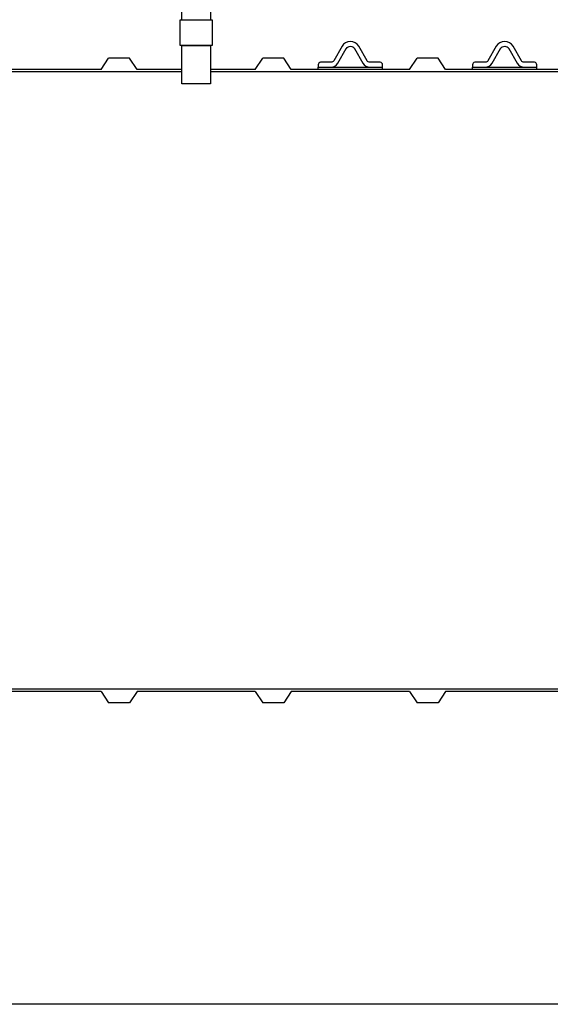
# Model space of a CAD drawing. Units: inches. Extents: x -273 to 491, y -6 to 1619.
# Drawn here: x 92 to 174, y -6 to 147 of the extents above; entities that cross this region are included whole.
import ezdxf

# ---------------------------------------------------------------- set-up
doc = ezdxf.new("R2010")
doc.units = ezdxf.units.IN
doc.header["$MEASUREMENT"] = 0
doc.layers.add('OBJECT', color=7, linetype='Continuous')

# ---------------------------------------------------------------- blocks, each defined once
blk = doc.blocks.new('A$C2D3208E7')
at = {"extrusion": (0, 1, -2.22045e-16)}
for p, q in [((3.7, 3.62), (2.4, 1.37)), ((3.05, 1), (4.35, 3.25)), ((5.65, 3.25), (6.95, 1)), ((7.6, 1.37), (6.3, 3.62)), ((0, 0.75), (0, 0.37)), ((0, 0.37), (10, 0.37)), ((0, 0), (0, 0.37)), ((1.97, 1.12), (0.37, 1.12)), ((9.63, 1.12), (8.03, 1.12)), ((10, 0.37), (10, 0.75)), ((10, 0), (10, 0.37)), ((10, 0), (0, 0))]:
    blk.add_line(p, q, dxfattribs=at)
for centre, radius, start, end in [((5, 2.87), 1.5, 30, 150), ((0.37, 0.75), 0.375, 90, 180), ((1.97, 1.62), 1.25, 270, 330), ((8.03, 1.62), 1.25, 210, 270), ((9.63, 0.75), 0.375, 0, 90)]:
    blk.add_arc(centre, radius, start, end)
at = {"extrusion": (0, -2.22045e-16, -1)}
for centre, radius, start, end in [((-5, 2.87), 0.75, 30, 150), ((-1.97, 1.62), 0.5, 210, 270), ((-8.03, 1.62), 0.5, 270, 330)]:
    blk.add_arc(centre, radius, start, end, dxfattribs=at)
blk = doc.blocks.new('vent assy- 4')
at = {"layer": 'OBJECT', "ltscale": 0.25}
for p, q in [((7.96, 34.42), (8.64, 34.43)), ((7.96, 34.42), (8.64, 29.93)), ((10.49, 34.7), (8.64, 34.7)), ((8.64, 34.7), (8.64, 29.7)), ((10.49, 29.7), (10.49, 34.7)), ((10.72, 34.47), (10.49, 34.7)), ((10.59, 29.8), (10.72, 34.47)), ((10.49, 29.7), (8.64, 29.7)), ((10.59, 29.8), (10.49, 29.7)), ((2.37, 28.63), (2.14, 28.4)), ((2.14, 28.4), (2.14, 26.55)), ((7.14, 28.4), (2.14, 28.4)), ((7.04, 28.5), (2.37, 28.63)), ((7.04, 28.5), (7.14, 28.4)), ((7.14, 28.4), (7.14, 26.55)), ((16.51, 28.88), (12.02, 28.2)), ((12.02, 28.2), (12.04, 27.23)), ((16.51, 28.88), (16.54, 27.23)), ((2.14, 26.55), (7.14, 26.55)), ((6.89, 26.55), (2.39, 26.55)), ((11.81, 27.23), (11.81, 25.87)), ((16.81, 27.23), (11.81, 27.23)), ((16.81, 27.23), (16.81, 25.87)), ((12.31, 25.37), (16.31, 25.37))]:
    blk.add_line(p, q, dxfattribs=at)
at = {"layer": 'OBJECT'}
for p, q in [((2.39, -29.25), (2.39, 26.55)), ((6.89, 26.55), (6.89, -29.25))]:
    blk.add_line(p, q, dxfattribs=at)
at = {"layer": 'OBJECT', "ltscale": 0.25}
for centre, radius, start, end in [((9.66, 27.18), 7.43, 103.2146, 168.7524), ((9.27, 27.18), 7.43, 13.2146, 78.7524), ((9.66, 27.18), 2.93, 110.383, 153.2647), ((9.27, 27.18), 2.93, 20.383, 63.2647), ((12.31, 25.87), 0.5, 180, 270), ((16.31, 25.87), 0.5, 270, 0)]:
    blk.add_arc(centre, radius, start, end, dxfattribs=at)

msp = doc.modelspace()

# ---------------------------------------------------------------- linework, layer by layer
for p, q in [((104.55, 139.51), (105.71, 141.26)), ((108.98, 141.26), (105.71, 141.26)), ((110.15, 139.51), (108.98, 141.26)), ((128.55, 139.51), (129.71, 141.26)), ((132.98, 141.26), (129.71, 141.26)), ((134.15, 139.51), (132.98, 141.26)), ((152.55, 139.51), (153.71, 141.26)), ((156.98, 141.26), (153.71, 141.26)), ((158.15, 139.51), (156.98, 141.26)), ((104.55, 139.51), (86.15, 139.51)), ((117.1, 139.51), (110.15, 139.51)), ((128.55, 139.51), (121.6, 139.51)), ((152.55, 139.51), (134.15, 139.51)), ((176.55, 139.51), (158.15, 139.51)), ((117.1, 139.14), (70.85, 139.14)), ((239.85, 139.14), (121.6, 139.14)), ((275.35, 43.14), (35.35, 43.14)), ((104.55, 42.76), (86.15, 42.76)), ((104.55, 42.76), (105.71, 41.01)), ((110.15, 42.76), (108.98, 41.01)), ((128.55, 42.76), (110.15, 42.76)), ((128.55, 42.76), (129.71, 41.01)), ((134.15, 42.76), (132.98, 41.01)), ((152.55, 42.76), (134.15, 42.76)), ((152.55, 42.76), (153.71, 41.01)), ((158.15, 42.76), (156.98, 41.01)), ((176.55, 42.76), (158.15, 42.76)), ((108.98, 41.01), (105.71, 41.01)), ((132.98, 41.01), (129.71, 41.01)), ((156.98, 41.01), (153.71, 41.01))]:
    msp.add_line(p, q)
for points in [[(-41.7, 264.87), (490.59, 264.87), (490.59, -5.91), (-41.7, -5.91)], [(116.85, 147.26), (121.85, 147.26), (121.85, 143.26), (116.85, 143.26)], [(117.1, 143.26), (121.6, 143.26), (121.6, 137.26), (117.1, 137.26)]]:
    msp.add_lwpolyline(points, close=True)

# ---------------------------------------------------------------- block references
for name, p in [('vent assy- 4', (114.71, 176.51)), ('A$C2D3208E7', (138.35, 139.51)), ('A$C2D3208E7', (162.35, 139.51))]:
    msp.add_blockref(name, p)

doc.saveas('drawing.dxf')
